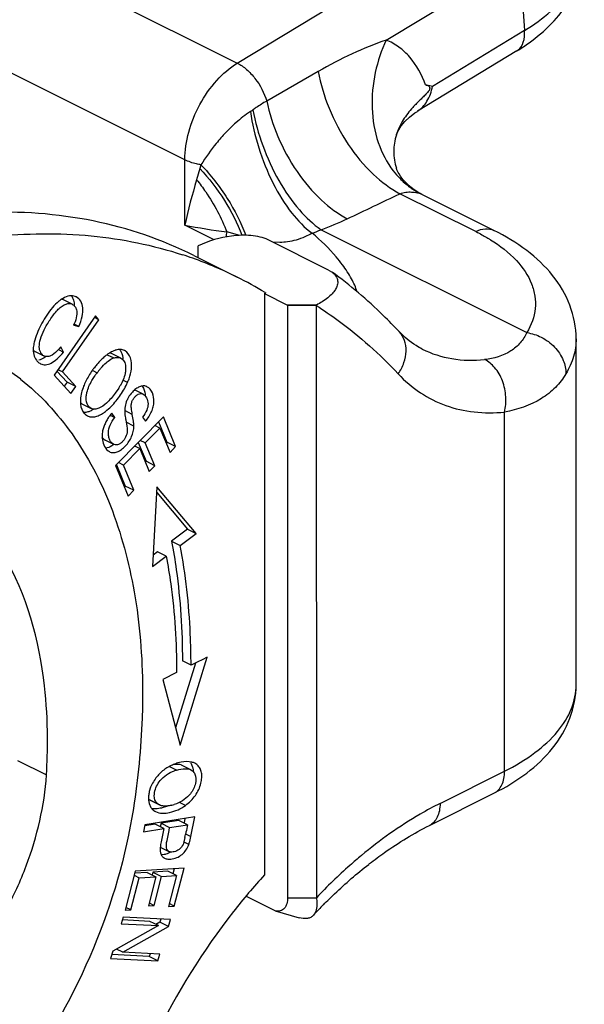
# Model space of a CAD drawing. Units: millimetres. Extents: x 1371 to 1965, y 481 to 901.
# Drawn here: x 1502 to 1516, y 564 to 588 of the extents above; entities that cross this region are included whole.
import ezdxf

# ---------------------------------------------------------------- set-up
doc = ezdxf.new("R2010")
doc.units = ezdxf.units.MM
doc.header["$LTSCALE"] = 65.395
doc.layers.get('0').update_dxf_attribs({"linetype": 'CONTINUOUS', "lineweight": 30})

msp = doc.modelspace()

# ---------------------------------------------------------------- linework, layer by layer
at = {"color": 7, "linetype": 'Continuous'}
for p, q in [((1462.826, 609.299), (1507.802, 586.817)), ((1506.512, 584.446), (1461.535, 606.928)), ((1507.802, 586.817), (1513.953, 590.553)), ((1511.458, 587.385), (1514.722, 589.367)), ((1514.722, 589.367), (1514.852, 587.62)), ((1514.852, 587.62), (1512.592, 586.248)), ((1514.664, 587.119), (1512.221, 585.636)), ((1509.788, 586.614), (1508.523, 585.888)), ((1512.592, 586.248), (1512.419, 586.286)), ((1506.512, 582.845), (1506.512, 584.446)), ((1506.909, 584.325), (1506.883, 584.234)), ((1506.883, 584.234), (1506.804, 583.956)), ((1511.708, 584.237), (1511.707, 584.239)), ((1513.654, 582.686), (1511.795, 583.615)), ((1512.332, 583.598), (1512.309, 583.609)), ((1514.101, 582.714), (1512.332, 583.598)), ((1507.235, 582.483), (1506.512, 582.845)), ((1507.86, 582.591), (1507.546, 582.675)), ((1509.859, 582.73), (1514.911, 580.205)), ((1506.842, 582.319), (1506.845, 582.332)), ((1506.842, 582.044), (1506.842, 582.319)), ((1506.844, 582.273), (1506.845, 582.333)), ((1510.043, 581.74), (1508.557, 582.482)), ((1508.847, 582.418), (1508.673, 582.424)), ((1506.735, 582.097), (1507.795, 581.567)), ((1506.844, 582.214), (1506.844, 582.273)), ((1510.043, 581.74), (1510.126, 581.69)), ((1508.468, 581.165), (1508.498, 581.179)), ((1508.468, 581.165), (1509.034, 580.882)), ((1508.468, 581.165), (1508.469, 566.897)), ((1508.482, 581.189), (1508.498, 581.179)), ((1503.538, 581.008), (1503.488, 581.024)), ((1503.75, 580.902), (1503.538, 581.008)), ((1509.744, 580.883), (1509.034, 580.882)), ((1509.034, 580.882), (1509.034, 580.87)), ((1509.741, 580.87), (1509.034, 580.87)), ((1509.034, 580.87), (1509.035, 566.338)), ((1509.744, 580.883), (1509.741, 580.87)), ((1509.741, 580.87), (1509.742, 566.338)), ((1504.318, 580.615), (1503.307, 579.163)), ((1503.513, 579.239), (1504.405, 580.52)), ((1503.788, 580.39), (1503.911, 580.356)), ((1503.911, 580.356), (1503.798, 580.412)), ((1504.405, 580.52), (1504.297, 580.574)), ((1504.405, 580.52), (1504.318, 580.615)), ((1516.119, 571.565), (1516.118, 580.052)), ((1502.843, 579.738), (1503.055, 579.632)), ((1503.258, 579.656), (1503.217, 579.635)), ((1503.341, 579.717), (1503.258, 579.656)), ((1503.412, 579.788), (1503.536, 579.726)), ((1503.536, 579.726), (1503.473, 579.859)), ((1504.605, 579.664), (1504.768, 579.583)), ((1504.717, 579.735), (1504.662, 579.703)), ((1504.941, 579.579), (1504.729, 579.685)), ((1503.376, 579.262), (1503.624, 578.989)), ((1503.513, 579.239), (1503.4, 579.295)), ((1503.836, 578.883), (1503.513, 579.239)), ((1504.256, 579.276), (1504.363, 579.222)), ((1505.061, 579.369), (1505.061, 579.287)), ((1503.307, 579.163), (1503.717, 578.712)), ((1503.624, 578.989), (1503.555, 578.89)), ((1503.836, 578.883), (1503.624, 578.989)), ((1504.233, 579.031), (1504.315, 579.157)), ((1505.108, 578.985), (1504.995, 579.042)), ((1503.717, 578.712), (1503.836, 578.883)), ((1503.977, 578.732), (1503.954, 578.604)), ((1504.891, 578.844), (1504.803, 578.716)), ((1505.487, 578.698), (1505.275, 578.804)), ((1504.004, 578.45), (1504.216, 578.344)), ((1504.794, 578.125), (1504.72, 578.226)), ((1505.225, 578.199), (1505.037, 578.293)), ((1514.362, 569.444), (1514.362, 578.257)), ((1504.073, 578.196), (1504.124, 578.163)), ((1504.694, 578.175), (1504.794, 578.125)), ((1505.987, 578.137), (1504.813, 576.948)), ((1505.064, 578.062), (1505.089, 577.913)), ((1505.263, 577.913), (1505.073, 578.007)), ((1505.475, 578.134), (1505.549, 578.03)), ((1505.868, 578.017), (1506.076, 577.514)), ((1506.288, 577.408), (1505.987, 578.137)), ((1504.544, 577.945), (1504.509, 577.846)), ((1505.089, 577.913), (1505.095, 577.861)), ((1505.095, 577.861), (1505.097, 577.835)), ((1505.544, 577.499), (1505.904, 577.864)), ((1505.904, 577.864), (1505.779, 577.926)), ((1505.904, 577.864), (1506.15, 577.267)), ((1504.773, 577.462), (1504.561, 577.568)), ((1505.37, 577.512), (1505.563, 577.047)), ((1505.544, 577.499), (1505.419, 577.561)), ((1505.775, 576.94), (1505.544, 577.499)), ((1506.076, 577.514), (1506.057, 577.494)), ((1506.288, 577.408), (1506.076, 577.514)), ((1504.589, 577.341), (1504.629, 577.303)), ((1505.007, 576.954), (1505.407, 577.359)), ((1505.407, 577.359), (1505.281, 577.422)), ((1505.407, 577.359), (1505.637, 576.801)), ((1506.15, 577.267), (1506.288, 577.408)), ((1505.007, 576.954), (1504.882, 577.017)), ((1505.563, 577.047), (1505.544, 577.027)), ((1505.775, 576.94), (1505.563, 577.047)), ((1504.813, 576.948), (1505.124, 576.194)), ((1504.837, 576.957), (1505.051, 576.441)), ((1505.263, 576.335), (1505.007, 576.954)), ((1505.637, 576.801), (1505.775, 576.94)), ((1505.051, 576.441), (1505.031, 576.421)), ((1505.263, 576.335), (1505.051, 576.441)), ((1505.124, 576.194), (1505.263, 576.335)), ((1505.83, 576.42), (1505.722, 574.467)), ((1505.823, 576.283), (1506.58, 575.385)), ((1506.792, 575.279), (1505.83, 576.42)), ((1506.58, 575.385), (1506.19, 575.089)), ((1506.58, 575.385), (1506.792, 575.279)), ((1506.19, 575.089), (1506.402, 574.983)), ((1506.402, 574.983), (1506.792, 575.279)), ((1505.844, 574.827), (1505.737, 574.746)), ((1506.056, 574.721), (1505.844, 574.827)), ((1505.722, 574.467), (1506.056, 574.721)), ((1506.399, 570.078), (1507.064, 572.242)), ((1507.064, 572.242), (1506.937, 572.178)), ((1506.775, 572.097), (1506.286, 570.505)), ((1506.666, 572.042), (1506.454, 572.148)), ((1506.312, 571.864), (1505.971, 571.693)), ((1505.971, 571.693), (1506.399, 570.078)), ((1502.41, 569.706), (1503.117, 569.352)), ((1506.181, 569.583), (1506.075, 569.523)), ((1506.14, 569.561), (1506.318, 569.471)), ((1506.307, 569.61), (1506.227, 569.603)), ((1506.423, 569.662), (1506.346, 569.644)), ((1506.663, 569.479), (1506.451, 569.585)), ((1506.807, 569.607), (1506.756, 569.639)), ((1506.663, 569.479), (1506.703, 569.451)), ((1512.778, 568.652), (1514.362, 569.444)), ((1505.675, 569.048), (1505.642, 568.942)), ((1512.518, 568.111), (1514.102, 568.903)), ((1505.857, 568.636), (1505.645, 568.742)), ((1505.645, 568.742), (1505.679, 568.721)), ((1505.679, 568.721), (1505.891, 568.615)), ((1505.891, 568.615), (1505.857, 568.636)), ((1506.532, 568.604), (1506.384, 568.678)), ((1506.759, 568.322), (1505.532, 568.124)), ((1506.661, 567.839), (1506.759, 568.322)), ((1505.532, 568.124), (1505.498, 567.954)), ((1505.784, 568.141), (1505.536, 568.101)), ((1505.996, 568.035), (1505.784, 568.141)), ((1505.929, 568.164), (1505.911, 568.077)), ((1506.367, 568.235), (1505.929, 568.164)), ((1505.929, 568.164), (1506.141, 568.058)), ((1506.127, 567.99), (1506.141, 568.058)), ((1506.141, 568.058), (1506.58, 568.129)), ((1506.58, 568.129), (1506.367, 568.235)), ((1506.517, 568.283), (1506.495, 568.172)), ((1505.498, 567.954), (1505.996, 568.035)), ((1505.996, 568.035), (1505.93, 567.707)), ((1506.077, 567.742), (1506.127, 567.99)), ((1506.517, 567.818), (1506.493, 567.713)), ((1506.542, 567.944), (1506.531, 567.891)), ((1506.534, 567.903), (1506.661, 567.839)), ((1505.91, 567.579), (1506.122, 567.473)), ((1506.477, 567.659), (1506.47, 567.643)), ((1506.483, 567.677), (1506.477, 567.659)), ((1506.493, 567.713), (1506.483, 567.677)), ((1506.61, 567.643), (1506.498, 567.699)), ((1506.006, 567.397), (1505.935, 567.389)), ((1506.143, 567.465), (1506.122, 567.473)), ((1505.296, 566.99), (1505.051, 566.03)), ((1505.271, 566.89), (1505.394, 566.829)), ((1505.59, 566.959), (1505.284, 566.941)), ((1506.494, 567.063), (1505.296, 566.99)), ((1505.394, 566.829), (1505.802, 566.853)), ((1505.59, 566.959), (1505.802, 566.853)), ((1505.802, 566.853), (1505.62, 566.141)), ((1505.73, 566.968), (1505.712, 566.898)), ((1506.097, 566.99), (1505.73, 566.968)), ((1505.73, 566.968), (1505.942, 566.862)), ((1505.76, 566.15), (1505.942, 566.862)), ((1505.942, 566.862), (1506.309, 566.884)), ((1506.309, 566.884), (1506.097, 566.99)), ((1506.309, 566.884), (1506.115, 566.124)), ((1506.251, 567.048), (1506.221, 566.928)), ((1506.256, 566.132), (1506.494, 567.063)), ((1505.192, 566.039), (1505.394, 566.829)), ((1508.681, 566.038), (1508.013, 566.372)), ((1505.62, 566.141), (1505.76, 566.15)), ((1505.638, 566.211), (1505.76, 566.15)), ((1506.115, 566.124), (1506.256, 566.132)), ((1506.256, 566.132), (1506.133, 566.194)), ((1509.035, 566.338), (1509.742, 566.338)), ((1505.051, 566.03), (1505.192, 566.039)), ((1505.192, 566.039), (1505.069, 566.1)), ((1508.734, 566.016), (1508.681, 566.038)), ((1508.734, 566.017), (1509.32, 565.846)), ((1505.865, 565.652), (1504.743, 565.023)), ((1505.004, 565.862), (1504.953, 565.698)), ((1504.953, 565.698), (1505.865, 565.652)), ((1505.653, 565.758), (1504.982, 565.792)), ((1506.164, 565.803), (1505.004, 565.862)), ((1505.865, 565.652), (1505.653, 565.758)), ((1505.898, 565.734), (1505.805, 565.682)), ((1505.923, 565.815), (1505.898, 565.734)), ((1506.11, 565.628), (1505.898, 565.734)), ((1506.11, 565.628), (1506.164, 565.803)), ((1504.989, 564.998), (1506.11, 565.628)), ((1504.743, 565.023), (1504.689, 564.848)), ((1505.637, 564.895), (1504.718, 564.941)), ((1504.989, 564.998), (1504.836, 565.075)), ((1505.9, 564.952), (1504.989, 564.998)), ((1505.659, 564.964), (1505.637, 564.895)), ((1505.85, 564.789), (1505.9, 564.952)), ((1504.689, 564.848), (1505.85, 564.789)), ((1505.85, 564.789), (1505.637, 564.895))]:
    msp.add_line(p, q, dxfattribs=at)
msp.add_lwpolyline([(1511.706, 585.058), (1511.708, 585.065), (1511.726, 585.11), (1511.764, 585.184), (1511.826, 585.278), (1511.913, 585.385), (1512.027, 585.495), (1512.161, 585.597), (1512.221, 585.635)], dxfattribs=at)
for centre, radius, start, end in [((1514.495, 587.396), 0.324, 301.3048, 306.715), ((1506.191, 588.505), 3.464, 303.8802, 305.0709), ((1513.271, 585.438), 2.072, 217.6731, 224.2632), ((1523.182, 579.055), 17.096, 163.3405, 167.1916), ((1513.223, 585.392), 2.005, 224.2715, 233.5975), ((1512.943, 584.855), 1.395, 223.2514, 230.7568), ((1513.174, 585.329), 1.925, 233.6313, 239.376), ((1302.508, 1021.424), 485.261, 295.37994, 295.54933), ((1513.147, 585.282), 1.871, 239.3896, 242.1289), ((1513.133, 585.256), 1.841, 242.1326, 243.4408), ((1509.958, 600.653), 18.139, 259.0467, 262.3592), ((1507.32, 589.702), 7.42, 290.0111, 295.3794), ((1508.911, 582.313), 1.412, 165.1373, 170.2927), ((1508.288, 586.468), 4.055, 289.4656, 292.7966), ((1511.865, 579.027), 4.072, 58.1241, 58.6296), ((1503.379, 572.703), 9.904, 70.3526, 71.8763), ((1454.077, 582.575), 52.768, 359.416, 359.6087), ((1503.41, 572.788), 9.814, 63.4559, 70.3559), ((1503.43, 572.832), 9.765, 58.8449, 63.4442), ((1503.87, 580.441), 0.697, 119.6885, 124.4784), ((1503.729, 580.846), 0.261, 63.4361, 68.5259), ((1502.183, 581.059), 1.739, 337.3667, 337.8076), ((1502.278, 581.021), 1.636, 337.8049, 338.5233), ((1505.149, 578.931), 0.913, 122.2383, 126.6009), ((1504.927, 579.559), 0.232, 59.2153, 63.4305), ((1500.115, 576.079), 3.809, 51.5371, 63.3964), ((1503.138, 579.736), 0.338, 217.8149, 224.8424), ((1506.413, 577.685), 2.693, 139.8689, 142.1619), ((1505.988, 578.043), 2.137, 137.2102, 139.8762), ((1505.663, 578.344), 1.695, 134.13, 137.2179), ((1505.766, 578.184), 1.876, 144.4551, 149.1246), ((1505.781, 578.174), 1.894, 142.1163, 144.4553), ((1505.966, 577.974), 2.031, 142.0866, 144.3623), ((1506.638, 577.454), 2.881, 140.6486, 142.1424), ((1505.778, 578.179), 1.889, 153.7568, 156.0407), ((1505.765, 578.185), 1.874, 149.132, 153.7565), ((1503.542, 579.694), 1.595, 327.782, 330.4471), ((1505.782, 578.228), 0.76, 136.9271, 140.692), ((1505.501, 578.711), 0.187, 63.4181, 68.214), ((1504.727, 578.521), 0.778, 173.8921, 178.3072), ((1505.695, 578.279), 0.658, 151.9847, 159.7883), ((1504.251, 578.407), 0.276, 221.936, 229.8812), ((1505.602, 577.474), 1.16, 139.5278, 145.2798), ((1505.505, 577.537), 1.044, 151.1866, 157.0084), ((1505.538, 577.518), 1.082, 145.299, 151.1661), ((1507.519, 578.517), 2.497, 189.3453, 190.5045), ((1504.754, 577.47), 0.208, 233.022, 243.3813), ((1568.689, 448.3), 138.416, 116.4959, 116.62149), ((1489.577, 570.194), 13.566, 356.4424, 0.2964), ((1506.723, 568.499), 1.212, 122.3183, 125.2684), ((1506.607, 568.704), 0.976, 112.3924, 115.8763), ((1506.579, 568.775), 0.9, 104.9937, 112.4304), ((1506.628, 569.376), 0.292, 46.9517, 52.2031), ((1506.6, 568.67), 1.002, 125.1891, 140.5177), ((1506.56, 568.563), 0.94, 104.894, 108.5974), ((1506.313, 568.773), 0.692, 170.33, 174.6002), ((1506.378, 568.762), 0.758, 166.2815, 170.3285), ((1506.1, 569.323), 0.701, 317.7098, 321.652), ((1505.792, 568.936), 0.244, 225.7103, 232.6751), ((1505.954, 569.574), 0.994, 284.1209, 287.4669), ((1505.923, 568.712), 0.29, 217.6151, 225.9777), ((1505.923, 568.711), 0.289, 225.9972, 229.882), ((1505.925, 568.714), 0.293, 229.889, 234.5214), ((1505.933, 568.726), 0.307, 234.5776, 243.4916), ((1578.336, 553.509), 73.231, 168.48336, 168.63118), ((1496.311, 569.936), 10.423, 348.2791, 348.6863), ((1505.937, 567.88), 0.714, 336.9181, 340.5879), ((1506.089, 567.463), 0.171, 218.4887, 228.0871), ((1506.091, 567.466), 0.174, 228.1784, 237.831), ((1506.119, 567.794), 0.512, 300.9899, 305.7627), ((1506.099, 567.479), 0.189, 237.8282, 243.4819), ((1517.46, 558.921), 10.451, 127.8298, 127.9887), ((1519.128, 557.07), 12.945, 135.3477, 136.9509)]:
    msp.add_arc(centre, radius, start, end, dxfattribs=at)
for points, knots in [([(1514.852, 587.62), (1515.08, 587.759), (1515.491, 588.054), (1515.975, 588.584), (1516.267, 589.159), (1516.316, 589.566), (1516.302, 589.757)], [0, 0, 0, 0, 0.296084, 0.557386, 0.787983, 1, 1, 1, 1]), ([(1515.028, 587.363), (1515.226, 587.51), (1515.59, 587.831), (1516.018, 588.409), (1516.28, 589.062), (1516.319, 589.529), (1516.302, 589.757)], [0, 0, 0, 0, 0.261609, 0.512019, 0.756807, 1, 1, 1, 1]), ([(1511.458, 587.385), (1511.174, 587.289), (1510.605, 587.054), (1510.06, 586.77), (1509.788, 586.614)], [0, 0, 0, 0, 0.488733, 1, 1, 1, 1]), ([(1511.458, 587.385), (1511.34, 587.132), (1511.153, 586.584), (1511.072, 585.719), (1511.214, 584.878), (1511.471, 584.38), (1511.631, 584.172)], [0, 0, 0, 0, 0.249332, 0.511046, 0.766193, 1, 1, 1, 1]), ([(1512.419, 586.286), (1512.332, 586.533), (1512.146, 586.88), (1511.777, 587.222), (1511.567, 587.34), (1511.458, 587.385)], [0, 0, 0, 0, 0.52317, 0.764431, 1, 1, 1, 1]), ([(1514.689, 587.136), (1514.752, 587.183), (1514.85, 587.343), (1514.859, 587.523), (1514.852, 587.62)], [0, 0, 0, 0, 0.444827, 1, 1, 1, 1]), ([(1514.664, 587.119), (1514.695, 587.138), (1514.819, 587.215), (1514.94, 587.298), (1515.028, 587.363)], [0, 0, 0, 0, 0.252786, 1, 1, 1, 1]), ([(1506.512, 584.446), (1506.512, 584.674), (1506.586, 585.147), (1506.858, 585.812), (1507.263, 586.396), (1507.615, 586.704), (1507.802, 586.817)], [0, 0, 0, 0, 0.244061, 0.506295, 0.765148, 1, 1, 1, 1]), ([(1507.802, 586.817), (1507.884, 586.777), (1508.043, 586.665), (1508.315, 586.37), (1508.464, 586.088), (1508.523, 585.888)], [0, 0, 0, 0, 0.226558, 0.479864, 1, 1, 1, 1]), ([(1509.788, 586.614), (1509.845, 586.307), (1510.033, 585.681), (1510.488, 584.819), (1511.08, 584.099), (1511.557, 583.739), (1511.795, 583.615)], [0, 0, 0, 0, 0.252231, 0.524304, 0.782714, 1, 1, 1, 1]), ([(1512.419, 586.286), (1512.432, 586.283), (1512.457, 586.277), (1512.493, 586.261), (1512.529, 586.23), (1512.524, 586.172), (1512.491, 586.124), (1512.452, 586.078), (1512.411, 586.035), (1512.358, 585.982), (1512.293, 585.919), (1512.217, 585.845), (1512.145, 585.77), (1512.055, 585.671), (1511.954, 585.546), (1511.817, 585.339), (1511.741, 585.172), (1511.706, 585.058)], [0, 0, 0, 0, 0.025054, 0.050013, 0.075698, 0.109016, 0.148893, 0.187415, 0.224559, 0.260686, 0.330683, 0.398354, 0.464149, 0.52833, 0.652509, 0.771997, 1, 1, 1, 1]), ([(1512.221, 585.636), (1512.318, 585.695), (1512.489, 585.885), (1512.568, 586.12), (1512.592, 586.248)], [0, 0, 0, 0, 0.466818, 1, 1, 1, 1]), ([(1508.523, 585.888), (1508.434, 585.839), (1508.32, 585.766), (1508.209, 585.689), (1508.182, 585.67)], [0, 0, 0, 0, 0.753313, 1, 1, 1, 1]), ([(1508.523, 585.888), (1508.586, 585.59), (1508.781, 584.986), (1509.233, 584.156), (1509.809, 583.466), (1510.27, 583.119), (1510.5, 582.998)], [0, 0, 0, 0, 0.254386, 0.52589, 0.782943, 1, 1, 1, 1]), ([(1508.122, 585.629), (1507.997, 585.549), (1507.789, 585.382), (1507.512, 585.117), (1507.219, 584.776), (1507.028, 584.504), (1506.909, 584.325)], [0, 0, 0, 0, 0.248999, 0.444596, 0.639884, 1, 1, 1, 1]), ([(1508.122, 585.629), (1508.167, 585.33), (1508.308, 584.725), (1508.646, 583.88), (1509.086, 583.164), (1509.452, 582.783), (1509.639, 582.645)], [0, 0, 0, 0, 0.266084, 0.542676, 0.795692, 1, 1, 1, 1]), ([(1508.182, 585.67), (1508.239, 585.374), (1508.407, 584.776), (1508.789, 583.943), (1509.271, 583.238), (1509.661, 582.866), (1509.859, 582.73)], [0, 0, 0, 0, 0.262101, 0.537217, 0.79178, 1, 1, 1, 1]), ([(1511.706, 585.058), (1511.665, 584.926), (1511.621, 584.648), (1511.666, 584.371), (1511.707, 584.239)], [0, 0, 0, 0, 0.49997, 1, 1, 1, 1]), ([(1506.909, 584.325), (1506.872, 584.331), (1506.736, 584.357), (1506.602, 584.401), (1506.512, 584.446)], [0, 0, 0, 0, 0.267751, 1, 1, 1, 1]), ([(1506.909, 584.325), (1507.15, 584.071), (1507.576, 583.525), (1507.892, 582.909), (1508.009, 582.593)], [0, 0, 0, 0, 0.509751, 1, 1, 1, 1]), ([(1506.883, 584.234), (1507.108, 583.992), (1507.505, 583.474), (1507.801, 582.891), (1507.913, 582.593)], [0, 0, 0, 0, 0.508894, 1, 1, 1, 1]), ([(1511.926, 583.899), (1511.868, 583.961), (1511.785, 584.069), (1511.723, 584.19), (1511.708, 584.238)], [0, 0, 0, 0, 0.631375, 1, 1, 1, 1]), ([(1506.804, 583.956), (1506.882, 583.859), (1507.176, 583.462), (1507.413, 583.021), (1507.546, 582.675)], [0, 0, 0, 0, 0.251134, 1, 1, 1, 1]), ([(1512.332, 583.598), (1512.308, 583.611), (1512.212, 583.662), (1512.122, 583.723), (1512.06, 583.774)], [0, 0, 0, 0, 0.254275, 1, 1, 1, 1]), ([(1511.795, 583.615), (1511.841, 583.631), (1511.936, 583.655), (1512.033, 583.659), (1512.081, 583.656)], [0, 0, 0, 0, 0.502611, 1, 1, 1, 1]), ([(1512.081, 583.656), (1512.103, 583.655), (1512.18, 583.647), (1512.257, 583.631), (1512.309, 583.609)], [0, 0, 0, 0, 0.275143, 1, 1, 1, 1]), ([(1506.735, 582.097), (1505.957, 582.486), (1504.253, 583.066), (1501.487, 583.256), (1498.572, 582.789), (1496.661, 582.084), (1495.703, 581.643)], [0, 0, 0, 0, 0.228763, 0.467096, 0.722638, 1, 1, 1, 1]), ([(1496.727, 581.096), (1497.56, 581.481), (1499.221, 582.117), (1501.754, 582.635), (1504.187, 582.667), (1505.734, 582.353), (1506.46, 582.115)], [0, 0, 0, 0, 0.275039, 0.531137, 0.771169, 1, 1, 1, 1]), ([(1508.557, 582.482), (1508.496, 582.513), (1508.356, 582.559), (1508.055, 582.604), (1507.533, 582.582), (1507.099, 582.458), (1506.845, 582.333)], [0, 0, 0, 0, 0.11708, 0.247847, 0.517413, 1, 1, 1, 1]), ([(1509.639, 582.645), (1509.58, 582.614), (1509.453, 582.548), (1509.251, 582.472), (1509.043, 582.428), (1508.91, 582.42), (1508.847, 582.418)], [0, 0, 0, 0, 0.239595, 0.517779, 0.774411, 1, 1, 1, 1]), ([(1510.383, 581.87), (1510.334, 581.936), (1510.11, 582.216), (1509.851, 582.467), (1509.639, 582.645)], [0, 0, 0, 0, 0.228458, 1, 1, 1, 1]), ([(1513.654, 582.686), (1513.727, 582.723), (1513.877, 582.773), (1514.037, 582.746), (1514.101, 582.714)], [0, 0, 0, 0, 0.536339, 1, 1, 1, 1]), ([(1513.654, 582.686), (1513.682, 582.672), (1513.795, 582.614), (1513.904, 582.552), (1513.985, 582.503)], [0, 0, 0, 0, 0.255658, 1, 1, 1, 1]), ([(1516.118, 580.052), (1516.118, 580.331), (1516.01, 580.898), (1515.563, 581.644), (1514.907, 582.258), (1514.382, 582.574), (1514.101, 582.714)], [0, 0, 0, 0, 0.238598, 0.480038, 0.731159, 1, 1, 1, 1]), ([(1514.015, 582.485), (1514.246, 582.341), (1514.648, 582.034), (1515.002, 581.525), (1515.117, 581.105), (1515.128, 580.689), (1515.018, 580.385), (1514.911, 580.205)], [0, 0, 0, 0, 0.298172, 0.547704, 0.660754, 0.770951, 1, 1, 1, 1]), ([(1510.742, 581.208), (1510.709, 581.317), (1510.604, 581.548), (1510.465, 581.759), (1510.383, 581.87)], [0, 0, 0, 0, 0.451142, 1, 1, 1, 1]), ([(1510.126, 581.69), (1510.163, 581.662), (1510.227, 581.602), (1510.273, 581.483), (1510.262, 581.364), (1510.21, 581.254), (1510.128, 581.15), (1509.977, 581.015), (1509.841, 580.933), (1509.744, 580.883)], [0, 0, 0, 0, 0.128091, 0.235257, 0.337596, 0.446688, 0.56721, 0.700049, 1, 1, 1, 1]), ([(1511.775, 580.229), (1511.648, 580.365), (1511.134, 580.89), (1510.57, 581.367), (1510.126, 581.69)], [0, 0, 0, 0, 0.252562, 1, 1, 1, 1]), ([(1503.825, 581.089), (1503.781, 581.107), (1503.672, 581.116), (1503.574, 581.074), (1503.524, 581.046)], [0, 0, 0, 0, 0.453853, 1, 1, 1, 1]), ([(1503.729, 581.107), (1503.753, 581.076), (1503.791, 580.997), (1503.799, 580.912), (1503.799, 580.867)], [0, 0, 0, 0, 0.468936, 1, 1, 1, 1]), ([(1503.055, 579.632), (1503.021, 579.649), (1502.959, 579.718), (1502.931, 579.87), (1502.967, 580.064), (1503.062, 580.288), (1503.178, 580.486), (1503.29, 580.645), (1503.38, 580.753), (1503.474, 580.841), (1503.568, 580.901), (1503.663, 580.928), (1503.724, 580.914), (1503.75, 580.902)], [0, 0, 0, 0, 0.067171, 0.152537, 0.265365, 0.410455, 0.580596, 0.669164, 0.753738, 0.82985, 0.895053, 0.949677, 1, 1, 1, 1]), ([(1503.475, 581.015), (1503.457, 581.003), (1503.38, 580.945), (1503.311, 580.875), (1503.263, 580.818)], [0, 0, 0, 0, 0.22576, 1, 1, 1, 1]), ([(1503.75, 580.902), (1503.775, 580.889), (1503.822, 580.85), (1503.849, 580.795), (1503.857, 580.766)], [0, 0, 0, 0, 0.483326, 1, 1, 1, 1]), ([(1503.911, 580.356), (1503.945, 580.436), (1503.997, 580.585), (1504.022, 580.8), (1503.976, 580.978), (1503.892, 581.057), (1503.846, 581.08)], [0, 0, 0, 0, 0.327779, 0.592007, 0.807004, 1, 1, 1, 1]), ([(1509.741, 580.87), (1509.923, 580.754), (1510.645, 580.261), (1511.302, 579.673), (1511.751, 579.193)], [0, 0, 0, 0, 0.247133, 1, 1, 1, 1]), ([(1503.263, 580.818), (1503.164, 580.702), (1502.997, 580.447), (1502.872, 580.167), (1502.831, 580.022)], [0, 0, 0, 0, 0.501263, 1, 1, 1, 1]), ([(1503.857, 580.766), (1503.869, 580.719), (1503.863, 580.597), (1503.826, 580.486), (1503.8, 580.422)], [0, 0, 0, 0, 0.413898, 1, 1, 1, 1]), ([(1511.751, 579.193), (1511.81, 579.278), (1511.903, 579.457), (1511.96, 579.744), (1511.922, 580.015), (1511.832, 580.168), (1511.775, 580.229)], [0, 0, 0, 0, 0.277842, 0.537014, 0.775468, 1, 1, 1, 1]), ([(1512.341, 579.801), (1512.289, 579.827), (1512.082, 579.943), (1511.897, 580.098), (1511.775, 580.229)], [0, 0, 0, 0, 0.242713, 1, 1, 1, 1]), ([(1514.911, 580.205), (1514.867, 580.116), (1514.757, 579.944), (1514.428, 579.663), (1514.098, 579.566), (1513.873, 579.544)], [0, 0, 0, 0, 0.232412, 0.470936, 1, 1, 1, 1]), ([(1514.911, 580.205), (1515.033, 580.187), (1515.283, 580.105), (1515.601, 579.87), (1515.816, 579.551), (1515.869, 579.308), (1515.869, 579.196)], [0, 0, 0, 0, 0.247038, 0.516826, 0.776248, 1, 1, 1, 1]), ([(1502.831, 580.022), (1502.826, 580.006), (1502.81, 579.946), (1502.799, 579.884), (1502.795, 579.839)], [0, 0, 0, 0, 0.267352, 1, 1, 1, 1]), ([(1516.118, 580.052), (1516.119, 579.907), (1516.073, 579.605), (1515.948, 579.329), (1515.869, 579.196)], [0, 0, 0, 0, 0.485863, 1, 1, 1, 1]), ([(1502.795, 579.839), (1502.791, 579.782), (1502.792, 579.671), (1502.839, 579.569), (1502.871, 579.529)], [0, 0, 0, 0, 0.525693, 1, 1, 1, 1]), ([(1502.974, 579.442), (1503.01, 579.424), (1503.102, 579.406), (1503.245, 579.458), (1503.394, 579.567), (1503.488, 579.667), (1503.536, 579.726)], [0, 0, 0, 0, 0.181336, 0.391618, 0.659718, 1, 1, 1, 1]), ([(1503.473, 579.859), (1503.462, 579.845), (1503.42, 579.795), (1503.376, 579.748), (1503.341, 579.717)], [0, 0, 0, 0, 0.275611, 1, 1, 1, 1]), ([(1504.605, 579.664), (1504.595, 579.657), (1504.553, 579.624), (1504.513, 579.589), (1504.484, 579.56)], [0, 0, 0, 0, 0.236751, 1, 1, 1, 1]), ([(1504.818, 579.776), (1504.81, 579.773), (1504.775, 579.762), (1504.742, 579.748), (1504.717, 579.735)], [0, 0, 0, 0, 0.236576, 1, 1, 1, 1]), ([(1505.031, 579.766), (1505, 579.781), (1504.928, 579.798), (1504.855, 579.786), (1504.818, 579.776)], [0, 0, 0, 0, 0.467221, 1, 1, 1, 1]), ([(1504.913, 579.791), (1504.926, 579.775), (1504.974, 579.698), (1504.993, 579.606), (1504.996, 579.537)], [0, 0, 0, 0, 0.228953, 1, 1, 1, 1]), ([(1505.203, 579.32), (1505.213, 579.409), (1505.209, 579.577), (1505.107, 579.721), (1505.046, 579.758)], [0, 0, 0, 0, 0.557987, 1, 1, 1, 1]), ([(1512.341, 579.801), (1512.569, 579.687), (1513.076, 579.526), (1513.606, 579.517), (1513.873, 579.544)], [0, 0, 0, 0, 0.487009, 1, 1, 1, 1]), ([(1503.108, 579.622), (1503.093, 579.61), (1503.038, 579.572), (1502.975, 579.542), (1502.928, 579.531)], [0, 0, 0, 0, 0.280626, 1, 1, 1, 1]), ([(1503.217, 579.635), (1503.19, 579.624), (1503.135, 579.609), (1503.078, 579.62), (1503.055, 579.632)], [0, 0, 0, 0, 0.537251, 1, 1, 1, 1]), ([(1504.41, 579.281), (1504.425, 579.299), (1504.48, 579.364), (1504.539, 579.426), (1504.585, 579.467)], [0, 0, 0, 0, 0.278944, 1, 1, 1, 1]), ([(1504.585, 579.467), (1504.601, 579.481), (1504.656, 579.528), (1504.719, 579.568), (1504.768, 579.583)], [0, 0, 0, 0, 0.296408, 1, 1, 1, 1]), ([(1504.768, 579.583), (1504.798, 579.592), (1504.857, 579.604), (1504.917, 579.591), (1504.941, 579.579)], [0, 0, 0, 0, 0.541274, 1, 1, 1, 1]), ([(1504.941, 579.579), (1504.975, 579.562), (1505.037, 579.498), (1505.057, 579.414), (1505.061, 579.369)], [0, 0, 0, 0, 0.455084, 1, 1, 1, 1]), ([(1514.362, 578.257), (1514.39, 578.377), (1514.405, 578.571), (1514.37, 578.827), (1514.298, 579.079), (1514.149, 579.345), (1513.966, 579.497), (1513.873, 579.544)], [0, 0, 0, 0, 0.251864, 0.389374, 0.527811, 0.786315, 1, 1, 1, 1]), ([(1505.061, 579.287), (1505.058, 579.257), (1505.036, 579.124), (1504.981, 578.999), (1504.929, 578.907)], [0, 0, 0, 0, 0.219987, 1, 1, 1, 1]), ([(1505.108, 578.985), (1505.121, 579.014), (1505.165, 579.122), (1505.194, 579.235), (1505.203, 579.32)], [0, 0, 0, 0, 0.270631, 1, 1, 1, 1]), ([(1511.751, 579.193), (1511.913, 579.019), (1512.275, 578.709), (1512.914, 578.389), (1513.623, 578.23), (1514.114, 578.232), (1514.362, 578.257)], [0, 0, 0, 0, 0.24803, 0.491685, 0.739703, 1, 1, 1, 1]), ([(1515.869, 579.196), (1515.797, 579.075), (1515.618, 578.845), (1515.137, 578.465), (1514.678, 578.311), (1514.362, 578.257)], [0, 0, 0, 0, 0.231632, 0.472454, 1, 1, 1, 1]), ([(1502.484, 579.062), (1502.965, 578.68), (1503.847, 577.724), (1504.782, 575.923), (1505.35, 573.787), (1505.472, 572.253), (1505.477, 571.452)], [0, 0, 0, 0, 0.2187, 0.45524, 0.715203, 1, 1, 1, 1]), ([(1504.052, 578.946), (1504.044, 578.928), (1504.015, 578.858), (1503.991, 578.786), (1503.977, 578.732)], [0, 0, 0, 0, 0.261206, 1, 1, 1, 1]), ([(1504.096, 578.649), (1504.099, 578.679), (1504.124, 578.812), (1504.179, 578.939), (1504.233, 579.031)], [0, 0, 0, 0, 0.219285, 1, 1, 1, 1]), ([(1504.705, 578.395), (1504.79, 578.482), (1504.941, 578.669), (1505.061, 578.878), (1505.108, 578.985)], [0, 0, 0, 0, 0.507696, 1, 1, 1, 1]), ([(1504.803, 578.716), (1504.739, 578.631), (1504.622, 578.49), (1504.472, 578.377), (1504.401, 578.349)], [0, 0, 0, 0, 0.582293, 1, 1, 1, 1]), ([(1505.225, 578.199), (1505.214, 578.25), (1505.2, 578.335), (1505.196, 578.448), (1505.221, 578.532), (1505.262, 578.597), (1505.311, 578.654), (1505.368, 578.695), (1505.429, 578.715), (1505.47, 578.707), (1505.487, 578.698)], [0, 0, 0, 0, 0.228055, 0.382315, 0.495143, 0.608295, 0.722675, 0.825111, 0.914178, 1, 1, 1, 1]), ([(1505.571, 578.885), (1505.545, 578.895), (1505.487, 578.903), (1505.396, 578.879), (1505.308, 578.824), (1505.254, 578.775), (1505.227, 578.746)], [0, 0, 0, 0, 0.20882, 0.438641, 0.70446, 1, 1, 1, 1]), ([(1505.469, 578.895), (1505.481, 578.878), (1505.523, 578.802), (1505.542, 578.714), (1505.544, 578.647)], [0, 0, 0, 0, 0.236663, 1, 1, 1, 1]), ([(1505.487, 578.698), (1505.525, 578.68), (1505.582, 578.599), (1505.624, 578.457), (1505.581, 578.286), (1505.515, 578.186), (1505.475, 578.134)], [0, 0, 0, 0, 0.198095, 0.437084, 0.688632, 1, 1, 1, 1]), ([(1505.549, 578.03), (1505.609, 578.101), (1505.684, 578.216), (1505.742, 578.385), (1505.776, 578.599), (1505.706, 578.818), (1505.585, 578.878)], [0, 0, 0, 0, 0.296041, 0.434413, 0.565673, 1, 1, 1, 1]), ([(1503.95, 578.544), (1503.949, 578.512), (1503.953, 578.4), (1503.992, 578.283), (1504.046, 578.222)], [0, 0, 0, 0, 0.282825, 1, 1, 1, 1]), ([(1504.216, 578.344), (1504.171, 578.367), (1504.094, 578.466), (1504.089, 578.585), (1504.096, 578.649)], [0, 0, 0, 0, 0.43838, 1, 1, 1, 1]), ([(1505.077, 578.506), (1505.059, 578.457), (1505.041, 578.387), (1505.037, 578.315), (1505.037, 578.296)], [0, 0, 0, 0, 0.733215, 1, 1, 1, 1]), ([(1504.173, 578.272), (1504.161, 578.267), (1504.114, 578.25), (1504.064, 578.241), (1504.027, 578.242)], [0, 0, 0, 0, 0.271038, 1, 1, 1, 1]), ([(1504.124, 578.163), (1504.15, 578.15), (1504.21, 578.132), (1504.309, 578.138), (1504.416, 578.175), (1504.486, 578.215), (1504.522, 578.239)], [0, 0, 0, 0, 0.206312, 0.432818, 0.694544, 1, 1, 1, 1]), ([(1504.277, 578.325), (1504.269, 578.319), (1504.235, 578.299), (1504.2, 578.282), (1504.173, 578.272)], [0, 0, 0, 0, 0.263717, 1, 1, 1, 1]), ([(1504.401, 578.349), (1504.369, 578.337), (1504.307, 578.319), (1504.242, 578.331), (1504.216, 578.344)], [0, 0, 0, 0, 0.545541, 1, 1, 1, 1]), ([(1504.522, 578.239), (1504.537, 578.25), (1504.602, 578.297), (1504.662, 578.351), (1504.705, 578.395)], [0, 0, 0, 0, 0.231534, 1, 1, 1, 1]), ([(1505.037, 578.296), (1505.037, 578.283), (1505.039, 578.222), (1505.047, 578.16), (1505.055, 578.112)], [0, 0, 0, 0, 0.206693, 1, 1, 1, 1]), ([(1504.773, 577.462), (1504.729, 577.482), (1504.676, 577.55), (1504.643, 577.655), (1504.631, 577.78), (1504.671, 577.95), (1504.749, 578.066), (1504.794, 578.125)], [0, 0, 0, 0, 0.196232, 0.315039, 0.442264, 0.699316, 1, 1, 1, 1]), ([(1505.263, 577.913), (1505.263, 577.952), (1505.253, 578.048), (1505.236, 578.143), (1505.225, 578.199)], [0, 0, 0, 0, 0.405689, 1, 1, 1, 1]), ([(1504.509, 577.846), (1504.504, 577.83), (1504.488, 577.769), (1504.481, 577.705), (1504.481, 577.658)], [0, 0, 0, 0, 0.26168, 1, 1, 1, 1]), ([(1504.661, 577.283), (1504.689, 577.269), (1504.755, 577.254), (1504.861, 577.277), (1504.965, 577.337), (1505.095, 577.456), (1505.223, 577.644), (1505.262, 577.825), (1505.263, 577.913)], [0, 0, 0, 0, 0.095416, 0.199936, 0.321251, 0.456342, 0.732159, 1, 1, 1, 1]), ([(1505.097, 577.835), (1505.1, 577.782), (1505.088, 577.676), (1505.018, 577.564), (1504.947, 577.496), (1504.89, 577.46), (1504.829, 577.446), (1504.79, 577.454), (1504.773, 577.462)], [0, 0, 0, 0, 0.279253, 0.547045, 0.677436, 0.795921, 0.89953, 1, 1, 1, 1]), ([(1504.48, 577.643), (1504.485, 577.635), (1504.507, 577.605), (1504.536, 577.579), (1504.561, 577.568)], [0, 0, 0, 0, 0.270952, 1, 1, 1, 1]), ([(1504.481, 577.658), (1504.482, 577.602), (1504.501, 577.489), (1504.552, 577.384), (1504.589, 577.341)], [0, 0, 0, 0, 0.499245, 1, 1, 1, 1]), ([(1504.77, 577.462), (1504.753, 577.449), (1504.694, 577.405), (1504.622, 577.374), (1504.569, 577.369)], [0, 0, 0, 0, 0.27756, 1, 1, 1, 1]), ([(1506.19, 575.089), (1506.234, 574.855), (1506.391, 573.883), (1506.453, 572.896), (1506.454, 572.148)], [0, 0, 0, 0, 0.241269, 1, 1, 1, 1]), ([(1506.666, 572.042), (1506.665, 572.297), (1506.643, 573.282), (1506.537, 574.266), (1506.402, 574.983)], [0, 0, 0, 0, 0.258854, 1, 1, 1, 1]), ([(1503.143, 570.264), (1503.141, 570.688), (1503.056, 572.228), (1502.635, 573.778), (1502.069, 574.747)], [0, 0, 0, 0, 0.274246, 1, 1, 1, 1]), ([(1506.056, 574.721), (1506.099, 574.494), (1506.252, 573.549), (1506.311, 572.59), (1506.312, 571.864)], [0, 0, 0, 0, 0.241268, 1, 1, 1, 1]), ([(1505.477, 571.452), (1505.478, 571.215), (1505.462, 570.237), (1505.364, 569.261), (1505.251, 568.53)], [0, 0, 0, 0, 0.242902, 1, 1, 1, 1]), ([(1514.102, 568.903), (1514.383, 569.044), (1514.908, 569.359), (1515.564, 569.974), (1516.01, 570.72), (1516.119, 571.286), (1516.119, 571.565)], [0, 0, 0, 0, 0.268834, 0.519952, 0.76139, 1, 1, 1, 1]), ([(1514.362, 569.444), (1514.622, 569.574), (1515.093, 569.854), (1515.664, 570.37), (1516.031, 570.945), (1516.119, 571.366), (1516.119, 571.565)], [0, 0, 0, 0, 0.302543, 0.565501, 0.793426, 1, 1, 1, 1]), ([(1506.451, 569.585), (1506.441, 569.589), (1506.395, 569.608), (1506.345, 569.611), (1506.307, 569.61)], [0, 0, 0, 0, 0.220079, 1, 1, 1, 1]), ([(1506.318, 569.471), (1506.385, 569.489), (1506.499, 569.513), (1506.62, 569.5), (1506.663, 569.479)], [0, 0, 0, 0, 0.588924, 1, 1, 1, 1]), ([(1506.756, 569.639), (1506.735, 569.649), (1506.628, 569.688), (1506.51, 569.679), (1506.423, 569.662)], [0, 0, 0, 0, 0.215497, 1, 1, 1, 1]), ([(1506.653, 569.653), (1506.659, 569.645), (1506.681, 569.61), (1506.696, 569.571), (1506.704, 569.541)], [0, 0, 0, 0, 0.243816, 1, 1, 1, 1]), ([(1506.704, 569.541), (1506.706, 569.533), (1506.714, 569.498), (1506.717, 569.463), (1506.717, 569.436)], [0, 0, 0, 0, 0.23745, 1, 1, 1, 1]), ([(1506.908, 569.145), (1506.919, 569.191), (1506.932, 569.278), (1506.929, 569.402), (1506.895, 569.509), (1506.852, 569.566), (1506.827, 569.589)], [0, 0, 0, 0, 0.296795, 0.557908, 0.785339, 1, 1, 1, 1]), ([(1498.237, 562.681), (1498.845, 562.786), (1499.756, 563.245), (1500.779, 564.14), (1501.518, 565.016), (1502.148, 566.02), (1502.797, 567.441), (1503.07, 568.593), (1503.117, 569.352)], [0, 0, 0, 0, 0.211483, 0.334458, 0.465806, 0.602089, 0.739331, 1, 1, 1, 1]), ([(1505.907, 569.211), (1505.952, 569.266), (1506.059, 569.365), (1506.19, 569.43), (1506.26, 569.454)], [0, 0, 0, 0, 0.49031, 1, 1, 1, 1]), ([(1506.76, 569.372), (1506.791, 569.302), (1506.788, 569.118), (1506.708, 568.962), (1506.65, 568.889)], [0, 0, 0, 0, 0.449923, 1, 1, 1, 1]), ([(1514.102, 568.903), (1514.143, 568.923), (1514.22, 568.982), (1514.303, 569.109), (1514.352, 569.267), (1514.362, 569.383), (1514.362, 569.444)], [0, 0, 0, 0, 0.217175, 0.450374, 0.71045, 1, 1, 1, 1]), ([(1505.765, 568.827), (1505.764, 568.859), (1505.775, 568.997), (1505.839, 569.129), (1505.907, 569.211)], [0, 0, 0, 0, 0.229368, 1, 1, 1, 1]), ([(1506.532, 568.604), (1506.625, 568.67), (1506.785, 568.831), (1506.883, 569.039), (1506.908, 569.145)], [0, 0, 0, 0, 0.509483, 1, 1, 1, 1]), ([(1505.624, 568.838), (1505.622, 568.817), (1505.619, 568.74), (1505.63, 568.661), (1505.652, 568.609)], [0, 0, 0, 0, 0.266874, 1, 1, 1, 1]), ([(1505.857, 568.636), (1505.829, 568.657), (1505.78, 568.715), (1505.767, 568.789), (1505.765, 568.827)], [0, 0, 0, 0, 0.476183, 1, 1, 1, 1]), ([(1506.619, 568.852), (1506.571, 568.8), (1506.458, 568.706), (1506.324, 568.648), (1506.253, 568.625)], [0, 0, 0, 0, 0.486608, 1, 1, 1, 1]), ([(1505.796, 568.451), (1505.899, 568.4), (1506.179, 568.412), (1506.416, 568.521), (1506.532, 568.604)], [0, 0, 0, 0, 0.445075, 1, 1, 1, 1]), ([(1506.04, 568.586), (1506.026, 568.586), (1505.975, 568.587), (1505.924, 568.598), (1505.891, 568.615)], [0, 0, 0, 0, 0.277437, 1, 1, 1, 1]), ([(1506.096, 568.588), (1506.057, 568.572), (1506.005, 568.555), (1505.952, 568.541), (1505.939, 568.538)], [0, 0, 0, 0, 0.754984, 1, 1, 1, 1]), ([(1506.197, 568.609), (1506.183, 568.606), (1506.132, 568.594), (1506.079, 568.587), (1506.04, 568.586)], [0, 0, 0, 0, 0.271242, 1, 1, 1, 1]), ([(1512.778, 568.652), (1512.613, 568.569), (1511.933, 568.201), (1511.3, 567.749), (1510.848, 567.374)], [0, 0, 0, 0, 0.239212, 1, 1, 1, 1]), ([(1512.778, 568.652), (1512.778, 568.591), (1512.768, 568.475), (1512.719, 568.317), (1512.636, 568.19), (1512.559, 568.131), (1512.518, 568.111)], [0, 0, 0, 0, 0.28955, 0.549626, 0.782825, 1, 1, 1, 1]), ([(1505.251, 568.53), (1505.068, 567.355), (1504.381, 565.021), (1503.202, 562.895), (1502.491, 561.904)], [0, 0, 0, 0, 0.493554, 1, 1, 1, 1]), ([(1505.939, 568.538), (1505.918, 568.534), (1505.841, 568.519), (1505.761, 568.515), (1505.704, 568.522)], [0, 0, 0, 0, 0.270728, 1, 1, 1, 1]), ([(1511.05, 567.175), (1511.17, 567.268), (1511.636, 567.615), (1512.135, 567.919), (1512.518, 568.111)], [0, 0, 0, 0, 0.261875, 1, 1, 1, 1]), ([(1506.61, 567.643), (1506.614, 567.656), (1506.635, 567.72), (1506.65, 567.786), (1506.661, 567.839)], [0, 0, 0, 0, 0.198317, 1, 1, 1, 1]), ([(1505.93, 567.707), (1505.925, 567.685), (1505.912, 567.609), (1505.905, 567.53), (1505.911, 567.476)], [0, 0, 0, 0, 0.29346, 1, 1, 1, 1]), ([(1506.122, 567.473), (1506.108, 567.48), (1506.079, 567.505), (1506.058, 567.566), (1506.06, 567.648), (1506.07, 567.708), (1506.077, 567.742)], [0, 0, 0, 0, 0.170226, 0.369216, 0.644558, 1, 1, 1, 1]), ([(1506.419, 567.379), (1506.457, 567.406), (1506.527, 567.473), (1506.574, 567.556), (1506.593, 567.6)], [0, 0, 0, 0, 0.496958, 1, 1, 1, 1]), ([(1505.911, 567.476), (1505.912, 567.463), (1505.919, 567.422), (1505.937, 567.381), (1505.956, 567.357)], [0, 0, 0, 0, 0.287351, 1, 1, 1, 1]), ([(1506.174, 567.463), (1506.135, 567.439), (1506.079, 567.414), (1506.021, 567.4), (1506.006, 567.397)], [0, 0, 0, 0, 0.756281, 1, 1, 1, 1]), ([(1506.015, 567.309), (1506.039, 567.297), (1506.164, 567.264), (1506.298, 567.304), (1506.383, 567.355)], [0, 0, 0, 0, 0.2171, 1, 1, 1, 1]), ([(1506.372, 567.521), (1506.338, 567.495), (1506.263, 567.46), (1506.179, 567.454), (1506.143, 567.465)], [0, 0, 0, 0, 0.534762, 1, 1, 1, 1]), ([(1510.848, 567.374), (1510.753, 567.295), (1510.369, 566.966), (1510.005, 566.614), (1509.742, 566.338)], [0, 0, 0, 0, 0.245029, 1, 1, 1, 1]), ([(1509.919, 566.167), (1510.008, 566.258), (1510.362, 566.605), (1510.737, 566.931), (1511.027, 567.157)], [0, 0, 0, 0, 0.256615, 1, 1, 1, 1]), ([(1508.469, 566.897), (1508.204, 566.607), (1507.165, 565.377), (1506.307, 563.996), (1505.772, 562.903)], [0, 0, 0, 0, 0.243831, 1, 1, 1, 1]), ([(1509.035, 566.338), (1509.035, 566.288), (1509.024, 566.194), (1508.966, 566.072), (1508.858, 566), (1508.774, 566.005), (1508.734, 566.017)], [0, 0, 0, 0, 0.291571, 0.540429, 0.762014, 1, 1, 1, 1]), ([(1509.742, 566.338), (1509.75, 566.294), (1509.768, 566.149), (1509.739, 565.982), (1509.668, 565.906)], [0, 0, 0, 0, 0.303432, 1, 1, 1, 1]), ([(1509.668, 565.906), (1509.649, 565.886), (1509.604, 565.851), (1509.485, 565.813), (1509.385, 565.827), (1509.32, 565.846)], [0, 0, 0, 0, 0.222406, 0.453615, 1, 1, 1, 1])]:
    msp.add_open_spline(points, degree=3, knots=knots, dxfattribs=at)
for points in [[(1502.793, 579.777), (1502.807, 579.761), (1502.824, 579.747), (1502.843, 579.738)], [(1504.729, 579.685), (1504.708, 579.695), (1504.685, 579.702), (1504.662, 579.703)], [(1502.898, 579.498), (1502.92, 579.475), (1502.946, 579.456), (1502.974, 579.442)], [(1505.194, 578.709), (1505.164, 578.671), (1505.136, 578.631), (1505.114, 578.588)], [(1503.951, 578.491), (1503.966, 578.474), (1503.984, 578.46), (1504.004, 578.45)], [(1505.827, 569.307), (1505.764, 569.23), (1505.712, 569.141), (1505.675, 569.048)], [(1506.703, 569.451), (1506.727, 569.429), (1506.746, 569.402), (1506.76, 569.372)], [(1505.652, 568.609), (1505.662, 568.582), (1505.676, 568.557), (1505.694, 568.535)], [(1506.47, 567.643), (1506.449, 567.595), (1506.414, 567.552), (1506.372, 567.521)]]:
    msp.add_open_spline(points, degree=3, dxfattribs=at)

doc.saveas('drawing.dxf')
